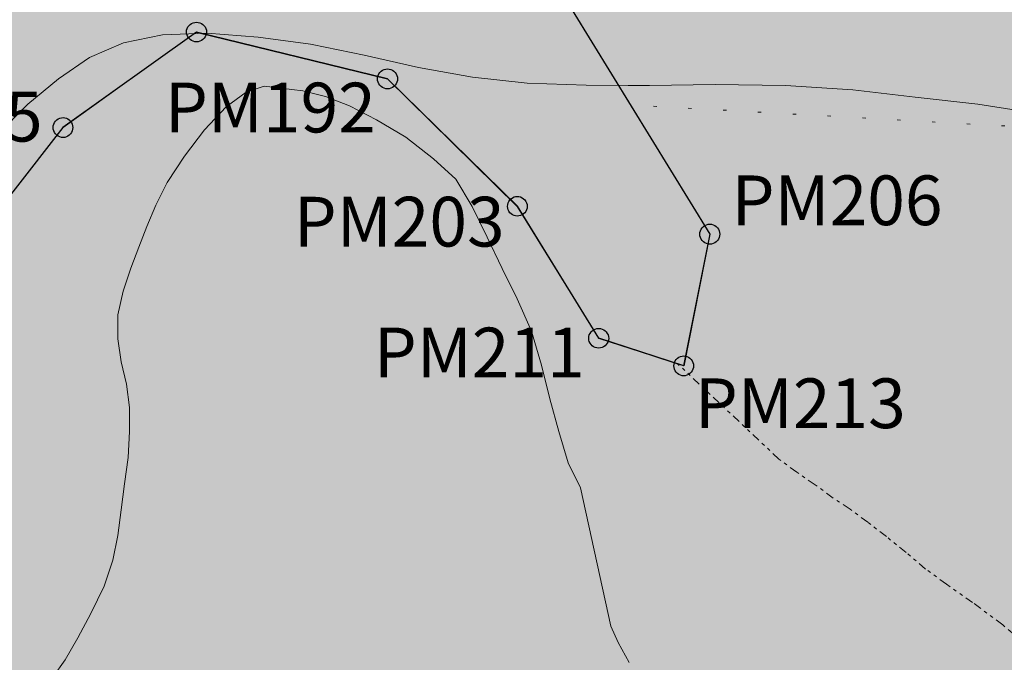
# Model space of a CAD drawing. Extents: x 498802 to 500052, y 1831803 to 1832613.
# Drawn here: x 499669 to 499699, y 1832428 to 1832447 of the extents above; entities that cross this region are included whole.
import ezdxf

# ---------------------------------------------------------------- set-up
doc = ezdxf.new("R2010")
doc.units = 0
doc.header["$MEASUREMENT"] = 0
doc.linetypes.add('DIVIDE', pattern=[1.25, 0.5, -0.25, 0, -0.25, 0, -0.25])
doc.linetypes.add('DOT2', pattern=[3.175, 0, -3.175])
for name, color, linetype in [('0BUFER', 7, 'Continuous'), ('0MM', 7, 'Continuous'), ('0TODAS1K', 7, 'Continuous'), ('0VERT1', 7, 'Continuous'), ('1VERTICE', 7, 'Continuous'), ('ARBOLES', 90, 'Continuous'), ('CERCA', 1, 'Continuous'), ('CURVA INTERMEDIA', 17, 'Continuous'), ('ESCURRIMIENTO', 7, 'Continuous'), ('ESTERO', 7, 'Continuous')]:
    doc.layers.add(name, color=color, linetype=linetype)
doc.styles.add('WMF-Times New Roman0', font='TIMES.TTF')
doc.linetypes.add('ZIGZAG', pattern='A,0.00254,-5.08,[131,ltypeshp.shx,S=5.08,R=0,X=-5.08,Y=0],-10.16,[131,ltypeshp.shx,S=5.08,R=180,X=5.08,Y=0],-5.08', length=20.32254)

msp = doc.modelspace()

# ---------------------------------------------------------------- hatches: boundary and pattern name
at = {"linetype": 'Continuous'}
h = msp.add_hatch(color=131, dxfattribs=at)
h.paths.add_polyline_path([(499890.25, 1832015.92), (499865.62, 1831999.59), (499854.33, 1831988.16), (499845.42, 1831984.99), (499832.31, 1831976.76), (499826.16, 1831975.34), (499822.22, 1831975.32), (499804.32, 1831977.82), (499799.49, 1831977.68), (499793.23, 1831974.4), (499785.22, 1831967.4), (499781.58, 1831965.98), (499768.93, 1831967.72), (499750.54, 1831968.81), (499725.18, 1831975.2), (499721.75, 1831979.03), (499718.54, 1831987.01), (499716.94, 1831988.7), (499711.81, 1831991.19), (499706.69, 1832003.05), (499703.16, 1832005.08), (499699.7, 1832004.65), (499691.35, 1831998.14), (499685.8, 1831988.2), (499684.09, 1831986.47), (499682.35, 1831986.55), (499681.18, 1831993.7), (499680.27, 1831995.1), (499678.86, 1831995.19), (499675.58, 1831993.55), (499673.47, 1831994.74), (499669.32, 1831993.43), (499668.4, 1832001.38), (499665.48, 1832010.44), (499664.07, 1832012.03), (499659.48, 1832012), (499655.58, 1832009.85), (499652.67, 1832006.57), (499651.02, 1832000.96), (499648.34, 1832001.22), (499637.12, 1832008.17), (499609.15, 1832033.42), (499603.45, 1832036.53), (499588.15, 1832042.39), (499571.53, 1832047.06), (499549.99, 1832051.49), (499530.64, 1832053.84), (499500.52, 1832055.56), (499489.05, 1832054.71), (499481.87, 1832057.69), (499472.65, 1832057.6), (499466.94, 1832059.13), (499429.91, 1832077.93), (499393.79, 1832092.53), (499350.07, 1832102.69), (499345.44, 1832108.9), (499329.76, 1832117.35), (499326.59, 1832117.29), (499320.56, 1832112.91), (499317.42, 1832112.86), (499312.97, 1832114.16), (499292.12, 1832123.66), (499274.36, 1832133.87), (499254.08, 1832143.38), (499234.61, 1832151.24), (499221.04, 1832157.86), (499215.23, 1832161.81), (499208.17, 1832164.61), (499195.95, 1832166.5), (499184.57, 1832170.48), (499147.8, 1832176.6), (499120.51, 1832184.04), (499097.82, 1832193.4), (499083.82, 1832202.27), (499066.11, 1832205.57), (499029.96, 1832219.7), (499008.06, 1832232.54), (498989.68, 1832248.13), (498979.78, 1832252.98), (498957.91, 1832267.61), (498943.64, 1832272.81), (498932.67, 1832275.5), (498900.66, 1832287.78), (498883.14, 1832293.2), (498868.83, 1832296.28), (498860.58, 1832296.93), (498854.8, 1832295.88), (498851.61, 1832296.28), (498848.58, 1832298), (498842.83, 1832303.23), (498840.88, 1832303.91), (498828.18, 1832300.86), (498825.25, 1832301.5), (498825.25, 1832396.63), (498840.35, 1832395.52), (498850.15, 1832395.48), (498889.1, 1832390.35), (498921.29, 1832384.21), (498937.51, 1832383.9), (498946.43, 1832384.41), (498959.14, 1832386.86), (498964.89, 1832388.79), (498988.41, 1832392.21), (499008.92, 1832398.91), (499034.02, 1832409.95), (499077.82, 1832433.74), (499083.73, 1832435.58), (499096.95, 1832437.39), (499126.7, 1832445.96), (499139.82, 1832445.81), (499171.2, 1832442.8), (499182.9, 1832443.09), (499191.11, 1832444.42), (499192.4, 1832445.83), (499192.88, 1832451.09), (499191.51, 1832462.28), (499190.64, 1832480.55), (499191.8, 1832492.34), (499190.32, 1832497.54), (499185.08, 1832504.72), (499185.01, 1832506.63), (499186.31, 1832507.84), (499192.31, 1832507.24), (499197.31, 1832505.17), (499198.87, 1832503.29), (499200.54, 1832494.76), (499200.24, 1832486.14), (499201.54, 1832474.5), (499201.38, 1832464.46), (499207.68, 1832448.36), (499209.81, 1832445.84), (499213.32, 1832446.51), (499242.68, 1832460.93), (499249.91, 1832467.82), (499253.04, 1832469.69), (499267.05, 1832474.72), (499276.94, 1832476.38), (499280.27, 1832489.18), (499279.73, 1832494.36), (499277.09, 1832498.73), (499270.6, 1832505.05), (499259.67, 1832509.08), (499261.1, 1832511.19), (499264.99, 1832510.74), (499276.94, 1832506.05), (499289.46, 1832498.1), (499290, 1832497.37), (499289.52, 1832494.37), (499283.1, 1832476.39), (499284.04, 1832474.27), (499300.61, 1832466.57), (499314.7, 1832456.25), (499339.25, 1832447.51), (499343.92, 1832446.61), (499349.89, 1832446.71), (499358.01, 1832448.14), (499368.98, 1832453.5), (499376.75, 1832459.72), (499393.53, 1832475.31), (499409.07, 1832485.73), (499421.96, 1832490.14), (499426.28, 1832489.91), (499432.94, 1832487.35), (499435.99, 1832487.87), (499438.89, 1832489.28), (499442.15, 1832495.57), (499444.4, 1832497.66), (499447.73, 1832499.35), (499462.13, 1832503.86), (499468.26, 1832507.49), (499471.38, 1832510.88), (499472.83, 1832515.44), (499472.6, 1832519.68), (499470.96, 1832521.87), (499462.05, 1832523.88), (499440.68, 1832520.61), (499434.33, 1832520.3), (499426.68, 1832521.33), (499420.47, 1832523.58), (499412.46, 1832527.64), (499406.81, 1832532.57), (499402.84, 1832538.3), (499396.22, 1832552.51), (499394.09, 1832566.28), (499393.98, 1832574.23), (499394.39, 1832576.41), (499413.29, 1832576.41), (499413.2, 1832576.13), (499412.56, 1832569.84), (499414.73, 1832558.5), (499414.9, 1832550.39), (499417.11, 1832544.42), (499423.4, 1832538.99), (499431.38, 1832536.58), (499447.22, 1832539.39), (499461.78, 1832543.42), (499471.42, 1832543.89), (499476.63, 1832543.33), (499486.86, 1832540.31), (499497.66, 1832534.95), (499522.98, 1832508.16), (499531.18, 1832497.4), (499534.08, 1832495.4), (499538.69, 1832494.29), (499539.23, 1832492.94), (499538.12, 1832490.05), (499538.85, 1832488.27), (499554.71, 1832470.56), (499566.32, 1832452.3), (499573.98, 1832442.83), (499582.68, 1832440.54), (499608.69, 1832441.58), (499624.77, 1832435.47), (499638.72, 1832432.57), (499643.21, 1832433.23), (499648.22, 1832435.62), (499650.47, 1832437.6), (499655.09, 1832445.61), (499656.82, 1832451.55), (499657.87, 1832460.33), (499656.15, 1832466.25), (499650.49, 1832477.05), (499645.74, 1832490.29), (499642.78, 1832498.73), (499642.39, 1832503.5), (499648.22, 1832520.38), (499648.68, 1832530.4), (499650.25, 1832534.25), (499652.2, 1832530.13), (499652.95, 1832523.24), (499650.2, 1832505.84), (499650.01, 1832500.23), (499653.01, 1832490.85), (499656.91, 1832481.98), (499660.67, 1832475.6), (499666.6, 1832472.66), (499668.77, 1832470.78), (499675.73, 1832458.21), (499685.43, 1832448.41), (499690.18, 1832440.67), (499689.39, 1832436.7), (499689.22, 1832436.76), (499686.83, 1832437.53), (499684.37, 1832441.51), (499680.45, 1832445.36), (499674.69, 1832446.77), (499670.66, 1832443.89), (499655.35, 1832424.22), (499650.85, 1832420.99), (499646.06, 1832420.28), (499630.48, 1832421.03), (499621.48, 1832423.01), (499612.55, 1832426.28), (499610.44, 1832426.45), (499607.01, 1832425.35), (499603.9, 1832422.34), (499602.36, 1832419.29), (499602.78, 1832410.17), (499605.46, 1832400.78), (499605.89, 1832396.33), (499601.32, 1832383.1), (499592.28, 1832370.1), (499585.92, 1832364.09), (499575.47, 1832357.98), (499564.58, 1832355.19), (499558.22, 1832353.68), (499541.78, 1832351.6), (499529.83, 1832352.83), (499521.89, 1832352.52), (499507.42, 1832348.93), (499503.75, 1832349.17), (499501.05, 1832350.69), (499499.64, 1832357.88), (499500.05, 1832360.46), (499511.09, 1832366.28), (499522.52, 1832370.07), (499529.09, 1832371.24), (499534.65, 1832371.22), (499544.29, 1832368.76), (499548.95, 1832369.16), (499551.37, 1832370.38), (499557.9, 1832377.44), (499569.49, 1832382), (499574.22, 1832387.14), (499577.05, 1832392.09), (499578.98, 1832397.47), (499580.81, 1832409.07), (499578.53, 1832418.33), (499573.4, 1832425.63), (499567.58, 1832431.85), (499563.49, 1832434.62), (499559.3, 1832441.22), (499544.24, 1832457.29), (499520.87, 1832479.82), (499515.93, 1832486.59), (499507.94, 1832500.25), (499505.76, 1832502.4), (499502.15, 1832504.01), (499499.07, 1832503.25), (499484.51, 1832491.9), (499476.6, 1832486.98), (499454.49, 1832477.93), (499436.23, 1832474.41), (499426.44, 1832470.46), (499401.67, 1832450.52), (499390.35, 1832442.82), (499378.66, 1832433.59), (499367.87, 1832427.17), (499356.46, 1832418.67), (499343.25, 1832399.98), (499340.43, 1832398.4), (499342.9, 1832406.43), (499347.82, 1832416.09), (499348.19, 1832420.54), (499345.95, 1832422.83), (499341.8, 1832423.31), (499324.57, 1832421.01), (499311.2, 1832420.78), (499292.95, 1832427.07), (499266.98, 1832438.34), (499256.58, 1832441.17), (499237.67, 1832442.29), (499226.47, 1832438.45), (499216.37, 1832427.32), (499214.84, 1832423.68), (499213.85, 1832417.58), (499215.3, 1832406.66), (499218.16, 1832400.04), (499220.12, 1832397.66), (499228.3, 1832391.81), (499267.94, 1832376.28), (499275.77, 1832371.88), (499291.8, 1832355.66), (499299.09, 1832346.96), (499303.64, 1832337.52), (499314.28, 1832326.1), (499316.32, 1832322.67), (499318.96, 1832313.47), (499319.1, 1832302.55), (499316.73, 1832297.54), (499309.87, 1832292.24), (499309.49, 1832290.32), (499315.92, 1832280.61), (499325.41, 1832263.4), (499330.38, 1832256.42), (499333.59, 1832253.76), (499339.45, 1832251.56), (499353.85, 1832250.55), (499367.47, 1832241.83), (499377.95, 1832236.21), (499387.41, 1832224.99), (499391.77, 1832217.49), (499395.43, 1832208.2), (499397.66, 1832204.53), (499403.31, 1832200.32), (499410.73, 1832197.25), (499417.54, 1832196.43), (499431.34, 1832197.27), (499448.98, 1832190.81), (499453.51, 1832190.21), (499460.17, 1832190.57), (499469.55, 1832192.95), (499482.92, 1832199.77), (499493.82, 1832204.29), (499502.33, 1832209.88), (499512.86, 1832217.36), (499527.85, 1832222.22), (499568.11, 1832243.04), (499585.23, 1832248.61), (499601.57, 1832252.65), (499642.7, 1832259.92), (499656.81, 1832266.18), (499667.39, 1832272.51), (499672.74, 1832273.45), (499686.18, 1832273.51), (499705.18, 1832271.62), (499729.68, 1832276.69), (499760.36, 1832287.54), (499771.32, 1832285.44), (499783.51, 1832286.74), (499799.82, 1832291.56), (499840.89, 1832301.87), (499854.47, 1832308.78), (499860.58, 1832310.52), (499864.06, 1832312.81), (499870.5, 1832311.95), (499882.18, 1832316.44), (499887.62, 1832317.4), (499890.25, 1832317.61), (499890.25, 1832248.08), (499882.37, 1832245.6), (499853.08, 1832233.87), (499840.68, 1832226.65), (499822.4, 1832222.16), (499817.56, 1832216.65), (499814.32, 1832216.29), (499801.75, 1832209.61), (499772.34, 1832191.88), (499758.58, 1832184.56), (499741.06, 1832173.24), (499724.72, 1832159.5), (499716.84, 1832151.63), (499711.86, 1832145.25), (499707.1, 1832134.21), (499707.1, 1832127.52), (499709.5, 1832119.14), (499717.77, 1832101.11), (499724.78, 1832093.63), (499727.17, 1832088.89), (499730.64, 1832085.77), (499738.79, 1832082.32), (499743.86, 1832081.81), (499752.77, 1832083.14), (499758.57, 1832083.16), (499775.74, 1832078.14), (499778.17, 1832078.02), (499784.73, 1832080.25), (499798.94, 1832089.14), (499804.34, 1832091.31), (499818.83, 1832090.41), (499836.21, 1832092.94), (499864.41, 1832093.81), (499875.42, 1832092.73), (499890.25, 1832089.38)])
h.paths.add_polyline_path([(499489.61, 1832071.73), (499501.86, 1832071.3), (499509.78, 1832072.76), (499517.1, 1832076.38), (499529.88, 1832077.47), (499541.68, 1832076.38), (499565.54, 1832072.4), (499571.43, 1832072.22), (499575.8, 1832072.92), (499580.46, 1832074.89), (499584.53, 1832077.95), (499587.13, 1832081.57), (499597.57, 1832108.89), (499607.14, 1832126.42), (499609.5, 1832133.31), (499613.59, 1832163.23), (499618.85, 1832174.99), (499643.43, 1832204.1), (499652.33, 1832209.21), (499655.76, 1832213.79), (499660.63, 1832227.27), (499660.19, 1832231.6), (499658.73, 1832233.09), (499658.26, 1832235.07), (499659.22, 1832237.6), (499662.36, 1832241.42), (499662.55, 1832243.24), (499661.59, 1832245.6), (499657.73, 1832247.28), (499649.8, 1832246.97), (499611.92, 1832234.33), (499600.99, 1832226.44), (499593.21, 1832222.43), (499536.29, 1832200.91), (499524.74, 1832195.22), (499518.42, 1832190.72), (499510.51, 1832182.77), (499502.71, 1832177.2), (499499.78, 1832173.62), (499487.58, 1832168.63), (499476.8, 1832169.33), (499466.08, 1832167.75), (499458.37, 1832170.07), (499448.42, 1832169.9), (499443.3, 1832172.12), (499439.5, 1832177.98), (499436.09, 1832180.82), (499427.75, 1832182.31), (499422.99, 1832181.72), (499419.14, 1832179.89), (499415.99, 1832176.93), (499414.17, 1832168.88), (499411.25, 1832163.38), (499389.67, 1832142.69), (499389.39, 1832142.42), (499384.97, 1832139.48), (499380.47, 1832137.7), (499370.52, 1832135.94), (499368.64, 1832136.24), (499362.25, 1832142.71), (499360.67, 1832142.88), (499357.8, 1832141.45), (499355.14, 1832138.66), (499355.26, 1832135.55), (499356.8, 1832132.34), (499368.82, 1832128.46), (499376.47, 1832123.4), (499381.68, 1832116.91), (499412.25, 1832104.39), (499415.74, 1832098.62), (499418.94, 1832096.38), (499436.11, 1832089.19), (499443.75, 1832084.66), (499472.21, 1832073.47), (499476.1, 1832072.73), (499483.5, 1832075.81), (499486, 1832074.79)], flags=16)
h.paths.add_polyline_path([(499399.98, 1832164.77), (499390.87, 1832165.41), (499382.21, 1832167.72), (499362.48, 1832175.2), (499347.74, 1832181.4), (499345.3, 1832183.09), (499328.82, 1832200.37), (499326.28, 1832203.03), (499302.57, 1832225.11), (499292.62, 1832239.19), (499283.18, 1832248.31), (499278.73, 1832254.31), (499278.33, 1832257.33), (499279.32, 1832259.4), (499282.61, 1832260.5), (499285.22, 1832260.33), (499302.43, 1832252.59), (499325.45, 1832238.91), (499335.07, 1832232.68), (499351.83, 1832219.34), (499380.67, 1832201.55), (499388.57, 1832195.59), (499404.68, 1832178.8), (499406.62, 1832173.07), (499406.57, 1832169.39), (499405.82, 1832167.87)], flags=16)
h.paths.add_polyline_path([(499227.21, 1832207.19), (499214.5, 1832210.22), (499207, 1832210.77), (499190.68, 1832216.87), (499171.66, 1832220.19), (499159.85, 1832225.1), (499156.01, 1832227.75), (499143.88, 1832240.31), (499132.51, 1832249.86), (499120.31, 1832258.05), (499115.42, 1832259.8), (499088.35, 1832263.82), (499081.42, 1832266.27), (499076.56, 1832268.96), (499070.74, 1832276.54), (499065.02, 1832287.39), (499064.76, 1832289.69), (499065.85, 1832291.77), (499069.99, 1832295.13), (499077.54, 1832294.93), (499090.5, 1832299.61), (499102.1, 1832300.06), (499110.66, 1832298.15), (499131, 1832290.17), (499141.08, 1832290.2), (499152.85, 1832288.43), (499169.99, 1832282.93), (499182.67, 1832279.95), (499202.95, 1832271.74), (499206.66, 1832267.78), (499225.62, 1832245.04), (499239.3, 1832215.39), (499240.75, 1832209.19), (499239.98, 1832208.18), (499234.39, 1832208.59)], flags=16)
h.paths.add_polyline_path([(499287.45, 1832288.08), (499268.93, 1832291.66), (499245.33, 1832299.1), (499219.99, 1832309.11), (499183.36, 1832326.49), (499117.21, 1832348.28), (499084, 1832360.77), (499069.66, 1832365.08), (499041.86, 1832376.86), (499040.64, 1832377.75), (499039.69, 1832380.74), (499041.96, 1832383.11), (499050.81, 1832389), (499064.74, 1832394.85), (499078.99, 1832402.95), (499084.19, 1832404.15), (499094.45, 1832409.55), (499116.93, 1832416.15), (499131.97, 1832418.69), (499145.51, 1832419.6), (499165.32, 1832417.15), (499174.83, 1832414.61), (499181.45, 1832414.16), (499186.54, 1832412.72), (499197.18, 1832407.6), (499199.25, 1832405.9), (499207.03, 1832397.49), (499217.24, 1832382.99), (499227.22, 1832370.87), (499241.79, 1832356.09), (499251.16, 1832349.17), (499257.48, 1832342.5), (499263.32, 1832340.21), (499270.19, 1832340.27), (499277.5, 1832338.71), (499284.17, 1832335.21), (499287.76, 1832332.29), (499288.95, 1832330.45), (499289.14, 1832325.52), (499291.25, 1832318.2), (499290.89, 1832311.52), (499289.07, 1832306.28), (499290.36, 1832296.63), (499290.11, 1832292.66), (499288.49, 1832288.48)], flags=16)
for color, points in [(254, [(499413.286, 1832576.406), (499413.198, 1832576.133), (499412.556, 1832569.837), (499414.734, 1832558.501), (499414.897, 1832550.392), (499417.107, 1832544.417), (499423.398, 1832538.988), (499431.381, 1832536.582), (499447.22, 1832539.393), (499461.775, 1832543.423), (499471.42, 1832543.885), (499476.633, 1832543.326), (499486.859, 1832540.307), (499497.66, 1832534.951), (499522.984, 1832508.16), (499531.176, 1832497.404), (499534.078, 1832495.395), (499538.691, 1832494.287), (499539.23, 1832492.938), (499538.119, 1832490.053), (499538.851, 1832488.267), (499554.711, 1832470.56), (499566.32, 1832452.297), (499573.98, 1832442.832), (499582.676, 1832440.542), (499608.691, 1832441.578), (499624.772, 1832435.47), (499638.719, 1832432.575), (499643.21, 1832433.228), (499648.223, 1832435.624), (499650.47, 1832437.6), (499655.089, 1832445.609), (499656.817, 1832451.553), (499657.873, 1832460.33), (499656.154, 1832466.251), (499650.491, 1832477.051), (499642.781, 1832498.728), (499642.391, 1832503.5), (499648.224, 1832520.383), (499648.683, 1832530.397), (499650.249, 1832534.249), (499652.199, 1832530.129), (499652.945, 1832523.243), (499650.198, 1832505.841), (499650.014, 1832500.231), (499653.008, 1832490.848), (499656.914, 1832481.98), (499660.672, 1832475.601), (499666.599, 1832472.659), (499668.771, 1832470.781), (499675.732, 1832458.213), (499685.432, 1832448.405), (499690.178, 1832440.67), (499689.392, 1832436.698), (499686.825, 1832437.533), (499684.371, 1832441.515), (499680.45, 1832445.359), (499674.69, 1832446.768), (499670.658, 1832443.889), (499655.346, 1832424.215), (499650.849, 1832420.985), (499646.061, 1832420.278), (499630.485, 1832421.03), (499621.478, 1832423.012), (499612.547, 1832426.283), (499610.441, 1832426.454), (499607.01, 1832425.353), (499603.903, 1832422.345), (499602.364, 1832419.29), (499602.777, 1832410.165), (499605.456, 1832400.781), (499605.885, 1832396.328), (499601.323, 1832383.105), (499592.279, 1832370.104), (499585.925, 1832364.086), (499575.47, 1832357.977), (499558.222, 1832353.676), (499541.775, 1832351.6), (499529.83, 1832352.831), (499521.887, 1832352.52), (499507.418, 1832348.931), (499503.753, 1832349.173), (499501.05, 1832350.687), (499499.644, 1832357.883), (499500.05, 1832360.455), (499511.092, 1832366.283), (499522.518, 1832370.069), (499529.095, 1832371.24), (499534.654, 1832371.215), (499544.288, 1832368.759), (499548.954, 1832369.162), (499551.37, 1832370.375), (499557.904, 1832377.437), (499569.489, 1832381.998), (499574.224, 1832387.135), (499577.05, 1832392.089), (499578.983, 1832397.47), (499580.806, 1832409.075), (499578.525, 1832418.334), (499573.397, 1832425.627), (499567.579, 1832431.849), (499563.495, 1832434.619), (499559.298, 1832441.219), (499556.307, 1832444.411), (499544.242, 1832457.29), (499520.87, 1832479.821), (499515.933, 1832486.595), (499507.939, 1832500.254), (499505.759, 1832502.402), (499502.148, 1832504.015), (499499.07, 1832503.251), (499484.509, 1832491.902), (499476.601, 1832486.983), (499454.487, 1832477.929), (499436.23, 1832474.407), (499426.442, 1832470.463), (499401.666, 1832450.517), (499390.349, 1832442.819), (499378.665, 1832433.591), (499367.867, 1832427.168), (499356.463, 1832418.668), (499343.252, 1832399.977), (499340.429, 1832398.404), (499342.898, 1832406.433), (499347.816, 1832416.095), (499348.192, 1832420.544), (499345.953, 1832422.826), (499341.797, 1832423.313), (499324.566, 1832421.01), (499311.198, 1832420.784), (499292.95, 1832427.066), (499266.985, 1832438.343), (499256.578, 1832441.17), (499237.669, 1832442.29), (499226.465, 1832438.452), (499216.367, 1832427.325), (499214.838, 1832423.682), (499213.851, 1832417.579), (499215.305, 1832406.659), (499218.157, 1832400.036), (499220.118, 1832397.655), (499228.3, 1832391.812), (499267.94, 1832376.283), (499275.772, 1832371.875), (499291.803, 1832355.664), (499299.086, 1832346.957), (499303.638, 1832337.52), (499314.277, 1832326.1), (499316.324, 1832322.667), (499318.962, 1832313.465), (499319.103, 1832302.552), (499316.726, 1832297.537), (499309.87, 1832292.241), (499309.495, 1832290.325), (499315.918, 1832280.613), (499325.41, 1832263.398), (499330.379, 1832256.417), (499333.589, 1832253.761), (499339.451, 1832251.56), (499353.849, 1832250.554), (499367.473, 1832241.828), (499377.949, 1832236.207), (499387.413, 1832224.99), (499391.766, 1832217.494), (499395.428, 1832208.204), (499397.661, 1832204.532), (499403.309, 1832200.325), (499410.726, 1832197.246), (499417.541, 1832196.432), (499426.558, 1832196.981), (499431.34, 1832197.272), (499448.984, 1832190.812), (499453.513, 1832190.21), (499460.167, 1832190.571), (499469.546, 1832192.946), (499482.921, 1832199.768), (499493.821, 1832204.286), (499502.325, 1832209.885), (499512.862, 1832217.364), (499527.853, 1832222.223), (499568.114, 1832243.045), (499585.229, 1832248.614), (499601.566, 1832252.647), (499642.702, 1832259.917), (499656.809, 1832266.184), (499667.391, 1832272.512), (499672.738, 1832273.45), (499686.181, 1832273.508), (499705.181, 1832271.623), (499729.677, 1832276.693), (499760.358, 1832287.542), (499771.316, 1832285.436), (499783.514, 1832286.742), (499840.889, 1832301.87), (499854.47, 1832308.783), (499860.583, 1832310.521), (499864.058, 1832312.807), (499870.496, 1832311.945), (499882.184, 1832316.439), (499887.623, 1832317.399), (499890.255, 1832317.611), (499890.255, 1832337.674), (499886.019, 1832337.335), (499878.708, 1832336.135), (499868.087, 1832332.446), (499864.058, 1832332.807), (499857.218, 1832331.601), (499833.83, 1832320.719), (499779.581, 1832306.435), (499772.157, 1832305.64), (499763.831, 1832307.238), (499756.885, 1832307.238), (499724.292, 1832296.002), (499704.117, 1832291.827), (499686.095, 1832293.508), (499672.652, 1832293.45), (499663.935, 1832292.211), (499657.391, 1832289.833), (499647.583, 1832283.97), (499636.815, 1832279.187), (499598.085, 1832272.342), (499579.041, 1832267.633), (499558.926, 1832260.81), (499520.124, 1832240.742), (499506.695, 1832236.39), (499501.286, 1832233.673), (499484.409, 1832222.035), (499462.459, 1832211.783), (499453.797, 1832210.348), (499434.813, 1832216.968), (499418.124, 1832216.505), (499413.267, 1832217.846), (499409.061, 1832227.538), (499404.708, 1832235.034), (499390.805, 1832251.528), (499379.394, 1832258.28), (499360.689, 1832269.348), (499355.243, 1832270.505), (499344.359, 1832271.266), (499334.482, 1832288.366), (499337.897, 1832295.712), (499339.103, 1832302.552), (499338.96, 1832313.723), (499335.55, 1832328.179), (499331.455, 1832336.343), (499320.336, 1832348.937), (499314.427, 1832359.789), (499306.024, 1832369.727), (499289.993, 1832385.938), (499285.581, 1832389.304), (499275.235, 1832394.905), (499237.905, 1832409.529), (499234.93, 1832411.654), (499234.092, 1832417.096), (499237.816, 1832421.199), (499240.421, 1832422.092), (499253.331, 1832421.327), (499260.345, 1832419.422), (499284.983, 1832408.721), (499304.688, 1832401.873), (499311.536, 1832400.787), (499320.651, 1832400.941), (499320.733, 1832394.931), (499321.635, 1832391.564), (499325.108, 1832385.548), (499327.573, 1832383.083), (499330.429, 1832381.083), (499336.956, 1832378.708), (499343.902, 1832378.708), (499350.43, 1832381.081), (499356.108, 1832384.656), (499359.584, 1832388.433), (499366.471, 1832398.177), (499370.962, 1832404.53), (499378.985, 1832410.511), (499391.061, 1832417.896), (499401.623, 1832426.281), (499412.915, 1832433.98), (499436.671, 1832453.022), (499441.914, 1832455.135), (499462.065, 1832459.42), (499484.179, 1832468.474), (499498.234, 1832477.242), (499506.989, 1832465.422), (499529.995, 1832443.245), (499543.424, 1832428.91), (499548.174, 1832421.763), (499557.837, 1832412.984), (499560.423, 1832408.201), (499559.52, 1832402.447), (499557.978, 1832399.019), (499547.904, 1832394.758), (499542.213, 1832389.928), (499534.744, 1832391.215), (499529.185, 1832391.24), (499516.227, 1832389.054), (499501.756, 1832383.971), (499490.05, 1832377.776), (499484.729, 1832373.311), (499482.729, 1832370.455), (499480.354, 1832363.928), (499479.644, 1832357.883), (499481.421, 1832346.852), (499483.729, 1832340.687), (499488.194, 1832335.366), (499493.979, 1832331.724), (499500.28, 1832329.477), (499506.1, 1832328.974), (499512.233, 1832329.519), (499524.715, 1832332.615), (499544.28, 1832331.757), (499560.727, 1832333.833), (499580.431, 1832338.602), (499585.56, 1832340.709), (499596.015, 1832346.818), (499606.032, 1832355.583), (499617.741, 1832371.684), (499620.229, 1832376.582), (499625.581, 1832392.855), (499625.464, 1832401.656), (499645.097, 1832400.301), (499657.689, 1832402.191), (499667.013, 1832407.971), (499671.129, 1832411.931), (499677.375, 1832419.956), (499685.919, 1832417.002), (499692.865, 1832417.002), (499699.392, 1832419.377), (499704.713, 1832423.842), (499708.186, 1832429.858), (499709.874, 1832437.197), (499709.874, 1832444.143), (499708.972, 1832447.51), (499702.479, 1832458.865), (499691.891, 1832470.316), (499684.092, 1832483.637), (499679.68, 1832487.788), (499674.857, 1832490.86), (499671.739, 1832497.939), (499670.116, 1832503.024), (499672.7, 1832520.125), (499672.083, 1832532.283), (499670.276, 1832538.685), (499665.57, 1832547.105), (499663.105, 1832549.57), (499657.089, 1832553.043), (499653.722, 1832553.945), (499646.776, 1832553.945), (499640.249, 1832551.57), (499637.393, 1832549.57), (499632.928, 1832544.249), (499630.156, 1832537.929), (499628.704, 1832531.313), (499628.377, 1832524.184), (499623.487, 1832510.031), (499622.457, 1832501.871), (499623.91, 1832492.104), (499631.665, 1832470.299), (499637.508, 1832458.744), (499636.558, 1832453.51), (499630.39, 1832454.73), (499612.164, 1832461.274), (499585.28, 1832460.662), (499571.59, 1832481.289), (499558.982, 1832495.768), (499557.263, 1832501.708), (499554.012, 1832507.143), (499553.154, 1832507.863), (499548.691, 1832511.608), (499544.033, 1832513.532), (499537.518, 1832521.899), (499512.194, 1832548.69), (499507.66, 1832552.272), (499492.522, 1832559.489), (499482.296, 1832562.508), (499473.552, 1832563.771), (499456.438, 1832562.698), (499434.758, 1832557.494), (499432.88, 1832571.995), (499434.739, 1832576.406)]), (174, [(499674.69, 1832446.47), (499674.64, 1832446.47), (499674.59, 1832446.49), (499674.54, 1832446.51), (499674.5, 1832446.54), (499674.46, 1832446.58), (499674.43, 1832446.62), (499674.41, 1832446.67), (499674.39, 1832446.72), (499674.39, 1832446.77), (499674.39, 1832446.82), (499674.41, 1832446.87), (499674.43, 1832446.92), (499674.46, 1832446.96), (499674.5, 1832447), (499674.54, 1832447.03), (499674.59, 1832447.05), (499674.64, 1832447.06), (499674.69, 1832447.07), (499674.74, 1832447.06), (499674.79, 1832447.05), (499674.84, 1832447.03), (499674.88, 1832447), (499674.92, 1832446.96), (499674.95, 1832446.92), (499674.97, 1832446.87), (499674.99, 1832446.82), (499674.99, 1832446.77), (499674.99, 1832446.72), (499674.97, 1832446.67), (499674.95, 1832446.62), (499674.92, 1832446.58), (499674.88, 1832446.54), (499674.84, 1832446.51), (499674.79, 1832446.49), (499674.74, 1832446.47)]), (174, [(499680.45, 1832445.06), (499680.4, 1832445.06), (499680.35, 1832445.08), (499680.3, 1832445.1), (499680.26, 1832445.13), (499680.22, 1832445.17), (499680.19, 1832445.21), (499680.17, 1832445.26), (499680.15, 1832445.31), (499680.15, 1832445.36), (499680.15, 1832445.41), (499680.17, 1832445.46), (499680.19, 1832445.51), (499680.22, 1832445.55), (499680.26, 1832445.59), (499680.3, 1832445.62), (499680.35, 1832445.64), (499680.4, 1832445.65), (499680.45, 1832445.66), (499680.5, 1832445.65), (499680.55, 1832445.64), (499680.6, 1832445.62), (499680.64, 1832445.59), (499680.68, 1832445.55), (499680.71, 1832445.51), (499680.73, 1832445.46), (499680.75, 1832445.41), (499680.75, 1832445.36), (499680.75, 1832445.31), (499680.73, 1832445.26), (499680.71, 1832445.21), (499680.68, 1832445.17), (499680.64, 1832445.13), (499680.6, 1832445.1), (499680.55, 1832445.08), (499680.5, 1832445.06)]), (174, [(499670.66, 1832443.59), (499670.61, 1832443.59), (499670.56, 1832443.61), (499670.51, 1832443.63), (499670.47, 1832443.66), (499670.43, 1832443.7), (499670.4, 1832443.74), (499670.38, 1832443.79), (499670.36, 1832443.84), (499670.36, 1832443.89), (499670.36, 1832443.94), (499670.38, 1832443.99), (499670.4, 1832444.04), (499670.43, 1832444.08), (499670.47, 1832444.12), (499670.51, 1832444.15), (499670.56, 1832444.17), (499670.61, 1832444.18), (499670.66, 1832444.19), (499670.71, 1832444.18), (499670.76, 1832444.17), (499670.81, 1832444.15), (499670.85, 1832444.12), (499670.89, 1832444.08), (499670.92, 1832444.04), (499670.94, 1832443.99), (499670.95, 1832443.94), (499670.96, 1832443.89), (499670.95, 1832443.84), (499670.94, 1832443.79), (499670.92, 1832443.74), (499670.89, 1832443.7), (499670.85, 1832443.66), (499670.81, 1832443.63), (499670.76, 1832443.61), (499670.71, 1832443.59)]), (174, [(499684.37, 1832441.21), (499684.32, 1832441.22), (499684.27, 1832441.23), (499684.22, 1832441.26), (499684.18, 1832441.29), (499684.14, 1832441.32), (499684.11, 1832441.37), (499684.09, 1832441.41), (499684.08, 1832441.46), (499684.07, 1832441.51), (499684.08, 1832441.57), (499684.09, 1832441.62), (499684.11, 1832441.66), (499684.14, 1832441.71), (499684.18, 1832441.74), (499684.22, 1832441.77), (499684.27, 1832441.8), (499684.32, 1832441.81), (499684.37, 1832441.81), (499684.42, 1832441.81), (499684.47, 1832441.8), (499684.52, 1832441.77), (499684.56, 1832441.74), (499684.6, 1832441.71), (499684.63, 1832441.66), (499684.65, 1832441.62), (499684.67, 1832441.57), (499684.67, 1832441.51), (499684.67, 1832441.46), (499684.65, 1832441.41), (499684.63, 1832441.36), (499684.6, 1832441.32), (499684.56, 1832441.29), (499684.52, 1832441.26), (499684.47, 1832441.23), (499684.42, 1832441.22)]), (174, [(499690.18, 1832440.37), (499690.13, 1832440.37), (499690.08, 1832440.39), (499690.03, 1832440.41), (499689.99, 1832440.44), (499689.95, 1832440.48), (499689.92, 1832440.52), (499689.9, 1832440.57), (499689.88, 1832440.62), (499689.88, 1832440.67), (499689.88, 1832440.72), (499689.9, 1832440.77), (499689.92, 1832440.82), (499689.95, 1832440.86), (499689.99, 1832440.9), (499690.03, 1832440.93), (499690.08, 1832440.95), (499690.13, 1832440.97), (499690.18, 1832440.97), (499690.23, 1832440.97), (499690.28, 1832440.95), (499690.33, 1832440.93), (499690.37, 1832440.9), (499690.41, 1832440.86), (499690.44, 1832440.82), (499690.46, 1832440.77), (499690.47, 1832440.72), (499690.48, 1832440.67), (499690.47, 1832440.62), (499690.46, 1832440.57), (499690.44, 1832440.52), (499690.41, 1832440.48), (499690.37, 1832440.44), (499690.33, 1832440.41), (499690.28, 1832440.39), (499690.23, 1832440.37)]), (174, [(499686.83, 1832437.23), (499686.77, 1832437.24), (499686.72, 1832437.25), (499686.67, 1832437.27), (499686.63, 1832437.3), (499686.6, 1832437.34), (499686.57, 1832437.38), (499686.54, 1832437.43), (499686.53, 1832437.48), (499686.53, 1832437.53), (499686.53, 1832437.59), (499686.54, 1832437.64), (499686.57, 1832437.68), (499686.6, 1832437.73), (499686.63, 1832437.76), (499686.68, 1832437.79), (499686.72, 1832437.81), (499686.77, 1832437.83), (499686.83, 1832437.83), (499686.88, 1832437.83), (499686.93, 1832437.81), (499686.98, 1832437.79), (499687.02, 1832437.76), (499687.05, 1832437.73), (499687.08, 1832437.68), (499687.11, 1832437.64), (499687.12, 1832437.59), (499687.13, 1832437.53), (499687.12, 1832437.48), (499687.11, 1832437.43), (499687.08, 1832437.38), (499687.05, 1832437.34), (499687.02, 1832437.3), (499686.97, 1832437.27), (499686.93, 1832437.25), (499686.88, 1832437.24)]), (174, [(499689.39, 1832436.4), (499689.34, 1832436.4), (499689.29, 1832436.42), (499689.24, 1832436.44), (499689.2, 1832436.47), (499689.16, 1832436.51), (499689.13, 1832436.55), (499689.11, 1832436.6), (499689.1, 1832436.65), (499689.09, 1832436.7), (499689.1, 1832436.75), (499689.11, 1832436.8), (499689.13, 1832436.85), (499689.16, 1832436.89), (499689.2, 1832436.93), (499689.24, 1832436.96), (499689.29, 1832436.98), (499689.34, 1832436.99), (499689.39, 1832437), (499689.44, 1832436.99), (499689.49, 1832436.98), (499689.54, 1832436.96), (499689.58, 1832436.93), (499689.62, 1832436.89), (499689.65, 1832436.85), (499689.67, 1832436.8), (499689.69, 1832436.75), (499689.69, 1832436.7), (499689.69, 1832436.65), (499689.67, 1832436.6), (499689.65, 1832436.55), (499689.62, 1832436.51), (499689.58, 1832436.47), (499689.54, 1832436.44), (499689.49, 1832436.42), (499689.44, 1832436.4)])]:
    msp.add_hatch(color=color, dxfattribs=at).paths.add_polyline_path(points)

# ---------------------------------------------------------------- linework, layer by layer
at = {"layer": '0BUFER'}
msp.add_lwpolyline([(499652.945, 1832523.243), (499650.198, 1832505.841), (499650.014, 1832500.231), (499653.008, 1832490.848), (499656.914, 1832481.98), (499660.672, 1832475.601), (499666.599, 1832472.659), (499668.771, 1832470.781), (499675.732, 1832458.213), (499685.432, 1832448.405), (499690.178, 1832440.67), (499689.392, 1832436.698), (499686.825, 1832437.533), (499684.371, 1832441.515), (499680.45, 1832445.359), (499674.69, 1832446.768), (499670.658, 1832443.889), (499655.346, 1832424.215), (499650.849, 1832420.985), (499646.061, 1832420.278), (499630.485, 1832421.03), (499621.478, 1832423.012), (499612.547, 1832426.283)], dxfattribs=at)
at = {"layer": '0MM', "linetype": 'Continuous', "lineweight": 20, "ltscale": 0.09}
for points in [[(499685.43, 1832448.41), (499690.18, 1832440.67)], [(499674.69, 1832446.77), (499670.66, 1832443.89)], [(499674.69, 1832446.77), (499680.45, 1832445.36)], [(499684.37, 1832441.51), (499680.45, 1832445.36)], [(499670.66, 1832443.89), (499655.35, 1832424.22)], [(499686.83, 1832437.53), (499684.37, 1832441.51)], [(499690.18, 1832440.67), (499689.39, 1832436.7)], [(499689.39, 1832436.7), (499686.83, 1832437.53)]]:
    msp.add_lwpolyline(points, dxfattribs=at)
at = {"layer": '0TODAS1K', "elevation": 0.007}
for points in [[(499685.432, 1832448.405), (499690.178, 1832440.67)], [(499674.69, 1832446.768), (499670.658, 1832443.889)], [(499674.69, 1832446.768), (499680.45, 1832445.359)], [(499684.371, 1832441.515), (499680.45, 1832445.359)], [(499670.658, 1832443.889), (499655.346, 1832424.215)], [(499686.825, 1832437.533), (499684.371, 1832441.515)], [(499690.178, 1832440.67), (499689.392, 1832436.698)], [(499689.392, 1832436.698), (499686.825, 1832437.533)]]:
    msp.add_lwpolyline(points, dxfattribs=at)
at = {"layer": '0VERT1', "color": 174}
for points in [[(499674.69, 1832446.47), (499674.64, 1832446.47), (499674.59, 1832446.49), (499674.54, 1832446.51), (499674.5, 1832446.54), (499674.46, 1832446.58), (499674.43, 1832446.62), (499674.41, 1832446.67), (499674.39, 1832446.72), (499674.39, 1832446.77), (499674.39, 1832446.82), (499674.41, 1832446.87), (499674.43, 1832446.92), (499674.46, 1832446.96), (499674.5, 1832447), (499674.54, 1832447.03), (499674.59, 1832447.05), (499674.64, 1832447.06), (499674.69, 1832447.07), (499674.74, 1832447.06), (499674.79, 1832447.05), (499674.84, 1832447.03), (499674.88, 1832447), (499674.92, 1832446.96), (499674.95, 1832446.92), (499674.97, 1832446.87), (499674.99, 1832446.82), (499674.99, 1832446.77), (499674.99, 1832446.72), (499674.97, 1832446.67), (499674.95, 1832446.62), (499674.92, 1832446.58), (499674.88, 1832446.54), (499674.84, 1832446.51), (499674.79, 1832446.49), (499674.74, 1832446.47), (499674.69, 1832446.47)], [(499680.45, 1832445.06), (499680.4, 1832445.06), (499680.35, 1832445.08), (499680.3, 1832445.1), (499680.26, 1832445.13), (499680.22, 1832445.17), (499680.19, 1832445.21), (499680.17, 1832445.26), (499680.15, 1832445.31), (499680.15, 1832445.36), (499680.15, 1832445.41), (499680.17, 1832445.46), (499680.19, 1832445.51), (499680.22, 1832445.55), (499680.26, 1832445.59), (499680.3, 1832445.62), (499680.35, 1832445.64), (499680.4, 1832445.65), (499680.45, 1832445.66), (499680.5, 1832445.65), (499680.55, 1832445.64), (499680.6, 1832445.62), (499680.64, 1832445.59), (499680.68, 1832445.55), (499680.71, 1832445.51), (499680.73, 1832445.46), (499680.75, 1832445.41), (499680.75, 1832445.36), (499680.75, 1832445.31), (499680.73, 1832445.26), (499680.71, 1832445.21), (499680.68, 1832445.17), (499680.64, 1832445.13), (499680.6, 1832445.1), (499680.55, 1832445.08), (499680.5, 1832445.06), (499680.45, 1832445.06)], [(499670.66, 1832443.59), (499670.61, 1832443.59), (499670.56, 1832443.61), (499670.51, 1832443.63), (499670.47, 1832443.66), (499670.43, 1832443.7), (499670.4, 1832443.74), (499670.38, 1832443.79), (499670.36, 1832443.84), (499670.36, 1832443.89), (499670.36, 1832443.94), (499670.38, 1832443.99), (499670.4, 1832444.04), (499670.43, 1832444.08), (499670.47, 1832444.12), (499670.51, 1832444.15), (499670.56, 1832444.17), (499670.61, 1832444.18), (499670.66, 1832444.19), (499670.71, 1832444.18), (499670.76, 1832444.17), (499670.81, 1832444.15), (499670.85, 1832444.12), (499670.89, 1832444.08), (499670.92, 1832444.04), (499670.94, 1832443.99), (499670.95, 1832443.94), (499670.96, 1832443.89), (499670.95, 1832443.84), (499670.94, 1832443.79), (499670.92, 1832443.74), (499670.89, 1832443.7), (499670.85, 1832443.66), (499670.81, 1832443.63), (499670.76, 1832443.61), (499670.71, 1832443.59), (499670.66, 1832443.59)], [(499684.37, 1832441.21), (499684.32, 1832441.22), (499684.27, 1832441.23), (499684.22, 1832441.26), (499684.18, 1832441.29), (499684.14, 1832441.32), (499684.11, 1832441.37), (499684.09, 1832441.41), (499684.08, 1832441.46), (499684.07, 1832441.51), (499684.08, 1832441.57), (499684.09, 1832441.62), (499684.11, 1832441.66), (499684.14, 1832441.71), (499684.18, 1832441.74), (499684.22, 1832441.77), (499684.27, 1832441.8), (499684.32, 1832441.81), (499684.37, 1832441.81), (499684.42, 1832441.81), (499684.47, 1832441.8), (499684.52, 1832441.77), (499684.56, 1832441.74), (499684.6, 1832441.71), (499684.63, 1832441.66), (499684.65, 1832441.62), (499684.67, 1832441.57), (499684.67, 1832441.51), (499684.67, 1832441.46), (499684.65, 1832441.41), (499684.63, 1832441.36), (499684.6, 1832441.32), (499684.56, 1832441.29), (499684.52, 1832441.26), (499684.47, 1832441.23), (499684.42, 1832441.22), (499684.37, 1832441.21)], [(499690.18, 1832440.37), (499690.13, 1832440.37), (499690.08, 1832440.39), (499690.03, 1832440.41), (499689.99, 1832440.44), (499689.95, 1832440.48), (499689.92, 1832440.52), (499689.9, 1832440.57), (499689.88, 1832440.62), (499689.88, 1832440.67), (499689.88, 1832440.72), (499689.9, 1832440.77), (499689.92, 1832440.82), (499689.95, 1832440.86), (499689.99, 1832440.9), (499690.03, 1832440.93), (499690.08, 1832440.95), (499690.13, 1832440.97), (499690.18, 1832440.97), (499690.23, 1832440.97), (499690.28, 1832440.95), (499690.33, 1832440.93), (499690.37, 1832440.9), (499690.41, 1832440.86), (499690.44, 1832440.82), (499690.46, 1832440.77), (499690.47, 1832440.72), (499690.48, 1832440.67), (499690.47, 1832440.62), (499690.46, 1832440.57), (499690.44, 1832440.52), (499690.41, 1832440.48), (499690.37, 1832440.44), (499690.33, 1832440.41), (499690.28, 1832440.39), (499690.23, 1832440.37), (499690.18, 1832440.37)], [(499686.83, 1832437.23), (499686.77, 1832437.24), (499686.72, 1832437.25), (499686.67, 1832437.27), (499686.63, 1832437.3), (499686.6, 1832437.34), (499686.57, 1832437.38), (499686.54, 1832437.43), (499686.53, 1832437.48), (499686.53, 1832437.53), (499686.53, 1832437.59), (499686.54, 1832437.64), (499686.57, 1832437.68), (499686.6, 1832437.73), (499686.63, 1832437.76), (499686.68, 1832437.79), (499686.72, 1832437.81), (499686.77, 1832437.83), (499686.83, 1832437.83), (499686.88, 1832437.83), (499686.93, 1832437.81), (499686.98, 1832437.79), (499687.02, 1832437.76), (499687.05, 1832437.73), (499687.08, 1832437.68), (499687.11, 1832437.64), (499687.12, 1832437.59), (499687.13, 1832437.53), (499687.12, 1832437.48), (499687.11, 1832437.43), (499687.08, 1832437.38), (499687.05, 1832437.34), (499687.02, 1832437.3), (499686.97, 1832437.27), (499686.93, 1832437.25), (499686.88, 1832437.24), (499686.83, 1832437.23)], [(499689.39, 1832436.4), (499689.34, 1832436.4), (499689.29, 1832436.42), (499689.24, 1832436.44), (499689.2, 1832436.47), (499689.16, 1832436.51), (499689.13, 1832436.55), (499689.11, 1832436.6), (499689.1, 1832436.65), (499689.09, 1832436.7), (499689.1, 1832436.75), (499689.11, 1832436.8), (499689.13, 1832436.85), (499689.16, 1832436.89), (499689.2, 1832436.93), (499689.24, 1832436.96), (499689.29, 1832436.98), (499689.34, 1832436.99), (499689.39, 1832437), (499689.44, 1832436.99), (499689.49, 1832436.98), (499689.54, 1832436.96), (499689.58, 1832436.93), (499689.62, 1832436.89), (499689.65, 1832436.85), (499689.67, 1832436.8), (499689.69, 1832436.75), (499689.69, 1832436.7), (499689.69, 1832436.65), (499689.67, 1832436.6), (499689.65, 1832436.55), (499689.62, 1832436.51), (499689.58, 1832436.47), (499689.54, 1832436.44), (499689.49, 1832436.42), (499689.44, 1832436.4), (499689.39, 1832436.4)]]:
    msp.add_lwpolyline(points, dxfattribs=at)
at = {"layer": 'ARBOLES', "color": 3, "linetype": 'ZIGZAG', "lineweight": 9, "ltscale": 0.05}
msp.add_lwpolyline([(499668.654, 1832443.651), (499669.595, 1832444.597), (499670.521, 1832445.355), (499671.458, 1832445.998), (499672.485, 1832446.44), (499673.661, 1832446.687), (499674.46, 1832446.713), (499675.008, 1832446.731), (499676.546, 1832446.618), (499678.129, 1832446.406), (499678.178, 1832446.396), (499679.748, 1832446.069), (499681.383, 1832445.698), (499683.02, 1832445.41), (499684.67, 1832445.228), (499686.448, 1832445.163), (499687.713, 1832445.16), (499688.36, 1832445.159), (499690.338, 1832445.185), (499692.462, 1832445.155), (499694.492, 1832445.023), (499696.378, 1832444.806), (499698.265, 1832444.59), (499700.124, 1832444.3)], dxfattribs=at)
at = {"layer": 'CERCA', "color": 1, "linetype": 'DOT2', "lineweight": 20, "ltscale": 0.3, "elevation": 0.007}
msp.add_lwpolyline([(499770.831, 1832439.907), (499706.442, 1832443.522), (499688.089, 1832444.553)], dxfattribs=at)
at = {"layer": 'CURVA INTERMEDIA', "color": 17, "linetype": 'Continuous', "lineweight": 9, "elevation": 1.029}
msp.add_lwpolyline([(499670.357, 1832427.31), (499670.723, 1832427.836), (499671.111, 1832428.493), (499671.503, 1832429.232), (499671.897, 1832430.053), (499672.167, 1832430.838), (499672.313, 1832431.587), (499672.41, 1832432.354), (499672.516, 1832433.146), (499672.622, 1832433.937), (499672.671, 1832434.723), (499672.667, 1832435.445), (499672.573, 1832436.147), (499672.412, 1832436.818), (499672.317, 1832437.519), (499672.314, 1832438.241), (499672.475, 1832438.957), (499672.708, 1832439.645), (499672.947, 1832440.275), (499673.186, 1832440.905), (499673.459, 1832441.551), (499673.798, 1832442.226), (499674.323, 1832443.025), (499674.93, 1832443.821), (499675.582, 1832444.516), (499676.191, 1832444.951), (499676.732, 1832445.134), (499677.238, 1832445.08), (499677.899, 1832444.996), (499678.581, 1832444.82), (499679.309, 1832444.544), (499680.12, 1832444.125), (499681.001, 1832443.597), (499681.836, 1832442.948), (499682.517, 1832442.329), (499683.008, 1832441.505), (499683.463, 1832440.583), (499683.908, 1832439.638), (499684.363, 1832438.717), (499684.799, 1832437.747), (499685.102, 1832436.717), (499685.356, 1832435.706), (499685.619, 1832434.719), (499685.9, 1832433.78), (499686.28, 1832433.026), (499687.192, 1832428.853), (499687.418, 1832428.352), (499687.746, 1832427.755)], dxfattribs=at)
at = {"layer": 'ESCURRIMIENTO', "color": 4, "linetype": 'DIVIDE', "lineweight": 13, "ltscale": 0.5, "elevation": 0.007}
msp.add_lwpolyline([(499700.01, 1832428.066), (499699.018, 1832428.886), (499698.11, 1832429.564), (499697.32, 1832430.113), (499696.691, 1832430.573), (499696.104, 1832431.073), (499695.508, 1832431.549), (499694.951, 1832431.982), (499694.41, 1832432.382), (499693.898, 1832432.714), (499693.357, 1832433.114), (499692.806, 1832433.489), (499692.264, 1832433.889), (499689.216, 1832436.755)], dxfattribs=at)
msp.add_lwpolyline([(499700.01, 1832428.066), (499699.018, 1832428.886), (499698.11, 1832429.564), (499697.32, 1832430.113), (499696.691, 1832430.573), (499696.104, 1832431.073), (499695.508, 1832431.549), (499694.951, 1832431.982), (499694.41, 1832432.382), (499693.898, 1832432.714), (499693.357, 1832433.114), (499692.806, 1832433.489), (499692.264, 1832433.889), (499689.216, 1832436.755)], dxfattribs=at)
at = {"layer": 'ESTERO', "color": 131, "lineweight": 9}
for points in [[(499652.945, 1832523.243), (499650.198, 1832505.841), (499650.014, 1832500.231), (499653.008, 1832490.848), (499656.914, 1832481.98), (499660.672, 1832475.601), (499666.599, 1832472.659), (499668.771, 1832470.781), (499675.732, 1832458.213), (499685.432, 1832448.405), (499690.178, 1832440.67), (499689.392, 1832436.698), (499689.216, 1832436.755), (499686.825, 1832437.533), (499684.371, 1832441.515), (499680.45, 1832445.359), (499674.69, 1832446.768), (499670.658, 1832443.889), (499655.346, 1832424.215), (499650.849, 1832420.985), (499646.061, 1832420.278), (499630.485, 1832421.03), (499621.478, 1832423.012), (499612.547, 1832426.283)], [(499652.95, 1832523.24), (499650.2, 1832505.84), (499650.01, 1832500.23), (499653.01, 1832490.85), (499656.91, 1832481.98), (499660.67, 1832475.6), (499666.6, 1832472.66), (499668.77, 1832470.78), (499675.73, 1832458.21), (499685.43, 1832448.41), (499690.18, 1832440.67), (499689.39, 1832436.7), (499689.22, 1832436.76), (499686.83, 1832437.53), (499684.37, 1832441.51), (499680.45, 1832445.36), (499674.69, 1832446.77), (499670.66, 1832443.89), (499655.35, 1832424.22), (499650.85, 1832420.99), (499646.06, 1832420.28), (499630.48, 1832421.03), (499621.48, 1832423.01), (499612.55, 1832426.28)]]:
    msp.add_lwpolyline(points, dxfattribs=at)
at = {"layer": 'ESTERO', "color": 131, "lineweight": 9, "elevation": 0.007}
for points in [[(499652.945, 1832523.243), (499650.198, 1832505.841), (499650.014, 1832500.231), (499653.008, 1832490.848), (499656.914, 1832481.98), (499660.672, 1832475.601), (499666.599, 1832472.659), (499668.771, 1832470.781), (499675.732, 1832458.213), (499685.432, 1832448.405), (499690.178, 1832440.67), (499689.392, 1832436.698), (499689.216, 1832436.755)], [(499689.216, 1832436.755), (499686.825, 1832437.533), (499684.371, 1832441.515), (499680.45, 1832445.359), (499674.69, 1832446.768), (499670.658, 1832443.889), (499655.346, 1832424.215), (499650.849, 1832420.985), (499646.061, 1832420.278), (499630.485, 1832421.03), (499621.478, 1832423.012), (499612.547, 1832426.283)]]:
    msp.add_lwpolyline(points, dxfattribs=at)

# ---------------------------------------------------------------- texts
at = {"layer": '1VERTICE', "lineweight": 9, "style": 'WMF-Times New Roman0'}
for s, p in [('PM192', (499673.736, 1832443.741)), ('PM195', (499663.68, 1832443.466)), ('PM206', (499690.838, 1832440.943)), ('PM203', (499677.623, 1832440.299)), ('PM211', (499680.039, 1832436.353)), ('PM213', (499689.729, 1832434.822))]:
    msp.add_text(s, height=1.5, dxfattribs=at).set_placement(p)

doc.saveas('drawing.dxf')
